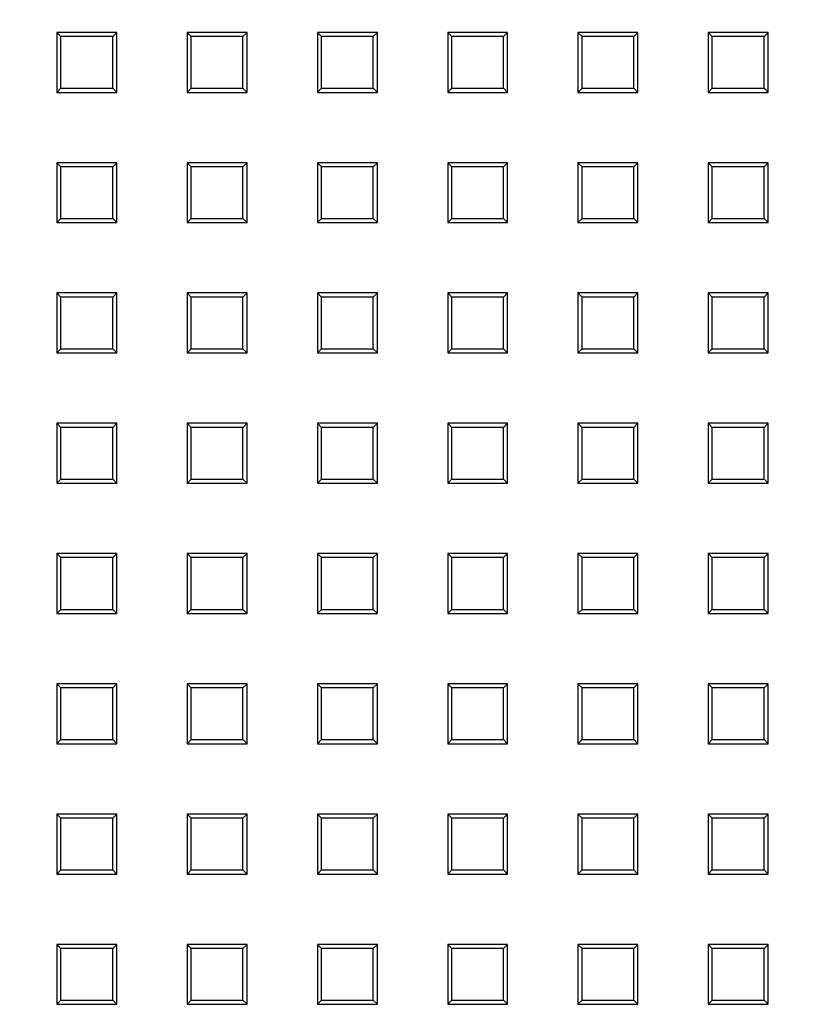
# Model space of a CAD drawing. Extents: x 17643 to 18288, y -4757 to -4309.
# Drawn here: x 17710 to 17740, y -4539 to -4501 of the extents above; entities that cross this region are included whole.
import ezdxf

# ---------------------------------------------------------------- set-up
doc = ezdxf.new("R2010")
doc.units = 0
doc.header["$LTSCALE"] = 30.734
doc.header["$MEASUREMENT"] = 0
doc.header["$PDMODE"] = 3
doc.header["$PDSIZE"] = 0.3125
doc.layers.get('0').update_dxf_attribs({"linetype": 'CONTINUOUS'})
doc.layers.get('Defpoints').update_dxf_attribs({"linetype": 'CONTINUOUS'})
doc.layers.add('1', color=7, linetype='CONTINUOUS')
doc.layers.add('dim', color=84, linetype='CONTINUOUS', lineweight=9)
doc.styles.add('ROMAND', font='romand.shx', dxfattribs={"width": 0.75, "bigfont": 'gbcbig.shx'})
doc.dimstyles.new('YanXiu', dxfattribs={"dimtxt": 2.5, "dimasz": 2.2, "dimexe": 1, "dimexo": 0.6, "dimgap": 0.66, "dimtad": 0, "dimzin": 9, "dimdsep": 46, "dimtxsty": 'ROMAND', "dimcen": 0, "dimclrd": 256, "dimclre": 131, "dimclrt": 42, "dimazin": 2, "dimtfac": 1, "dimtofl": 0, "dimtmove": 0, "dimatfit": 3, "dimfxl": 0, "dimlwd": 5, "dimlwe": 5, "dimarcsym": 0})

# ---------------------------------------------------------------- blocks, each defined once
blk = doc.blocks.new('*D13')
at = {"layer": 'Defpoints', "color": 0}
for p in [(17673.938, -4424.284), (17797.912, -4449.668), (17673.938, -4535.969)]:
    blk.add_point(p, dxfattribs=at)
at = {"layer": 'dim', "color": 131, "lineweight": 5}
for p, q in [((17673.938, -4534.97), (17673.938, -4423.284)), ((17797.912, -4448.669), (17797.912, -4423.284))]:
    blk.add_line(p, q, dxfattribs=at)
at = {"layer": 'dim', "lineweight": 5}
for p, q in [((17677.938, -4424.284), (17725.818, -4424.284)), ((17793.912, -4424.284), (17746.031, -4424.284))]:
    blk.add_line(p, q, dxfattribs=at)
at = {"layer": 'dim'}
for points in [[(17677.938, -4423.617), (17677.938, -4424.95), (17673.938, -4424.284)], [(17793.912, -4423.617), (17793.912, -4424.95), (17797.912, -4424.284)]]:
    blk.add_solid(points, dxfattribs=at)
at = {"layer": 'dim', "color": 42, "insert": (17735.925, -4424.284), "char_height": 5, "attachment_point": 5, "style": 'ROMAND'}
blk.add_mtext('123.97', dxfattribs=at)
blk = doc.blocks.new('*u39')
at = {"layer": '1', "color": 2}
for p, q in [((-86.150021, -44.651101), (-86.150021, -46.951106)), ((-83.850016, -44.651101), (-86.150021, -44.651101)), ((-86.150021, -44.651101), (-85.992763, -44.808359)), ((-84.007225, -44.808359), (-85.992763, -44.808359)), ((-85.992763, -46.793897), (-85.992763, -44.808359)), ((-83.850016, -44.651101), (-84.007225, -44.808359)), ((-84.007225, -46.793897), (-84.007225, -44.808359)), ((-83.850016, -46.951106), (-83.850016, -44.651101)), ((-81.149987, -44.651101), (-81.149987, -46.951106)), ((-78.849982, -44.651101), (-81.149987, -44.651101)), ((-81.149987, -44.651101), (-80.992778, -44.808359)), ((-79.00724, -44.808359), (-80.992778, -44.808359)), ((-80.992778, -46.793897), (-80.992778, -44.808359)), ((-78.849982, -44.651101), (-79.00724, -44.808359)), ((-79.00724, -46.793897), (-79.00724, -44.808359)), ((-78.849982, -46.951106), (-78.849982, -44.651101)), ((-76.150002, -44.651101), (-76.150002, -46.951106)), ((-73.849997, -44.651101), (-76.150002, -44.651101)), ((-76.150002, -44.651101), (-75.992792, -44.808359)), ((-74.007206, -44.808359), (-75.992792, -44.808359)), ((-75.992792, -46.793897), (-75.992792, -44.808359)), ((-73.849997, -44.651101), (-74.007206, -44.808359)), ((-74.007206, -46.793897), (-74.007206, -44.808359)), ((-73.849997, -46.951106), (-73.849997, -44.651101)), ((-71.150016, -44.651101), (-71.150016, -46.951106)), ((-68.850011, -44.651101), (-71.150016, -44.651101)), ((-71.150016, -44.651101), (-70.992758, -44.808359)), ((-69.007221, -44.808359), (-70.992758, -44.808359)), ((-70.992758, -46.793897), (-70.992758, -44.808359)), ((-68.850011, -44.651101), (-69.007221, -44.808359)), ((-69.007221, -46.793897), (-69.007221, -44.808359)), ((-68.850011, -46.951106), (-68.850011, -44.651101)), ((-66.149982, -44.651101), (-66.149982, -46.951106)), ((-63.849977, -44.651101), (-66.149982, -44.651101)), ((-66.149982, -44.651101), (-65.992773, -44.808359)), ((-64.007235, -44.808359), (-65.992773, -44.808359)), ((-65.992773, -46.793897), (-65.992773, -44.808359)), ((-63.849977, -44.651101), (-64.007235, -44.808359)), ((-64.007235, -46.793897), (-64.007235, -44.808359)), ((-63.849977, -46.951106), (-63.849977, -44.651101)), ((-61.149997, -44.651101), (-61.149997, -46.951106)), ((-58.849992, -44.651101), (-61.149997, -44.651101)), ((-61.149997, -44.651101), (-60.992788, -44.808359)), ((-59.007201, -44.808359), (-60.992788, -44.808359)), ((-60.992788, -46.793897), (-60.992788, -44.808359)), ((-58.849992, -44.651101), (-59.007201, -44.808359)), ((-59.007201, -46.793897), (-59.007201, -44.808359)), ((-58.849992, -46.951106), (-58.849992, -44.651101)), ((-86.150021, -46.951106), (-85.992763, -46.793897)), ((-85.992763, -46.793897), (-84.007225, -46.793897)), ((-83.850016, -46.951106), (-84.007225, -46.793897)), ((-81.149987, -46.951106), (-80.992778, -46.793897)), ((-80.992778, -46.793897), (-79.00724, -46.793897)), ((-78.849982, -46.951106), (-79.00724, -46.793897)), ((-76.150002, -46.951106), (-75.992792, -46.793897)), ((-75.992792, -46.793897), (-74.007206, -46.793897)), ((-73.849997, -46.951106), (-74.007206, -46.793897)), ((-71.150016, -46.951106), (-70.992758, -46.793897)), ((-70.992758, -46.793897), (-69.007221, -46.793897)), ((-68.850011, -46.951106), (-69.007221, -46.793897)), ((-66.149982, -46.951106), (-65.992773, -46.793897)), ((-65.992773, -46.793897), (-64.007235, -46.793897)), ((-63.849977, -46.951106), (-64.007235, -46.793897)), ((-61.149997, -46.951106), (-60.992788, -46.793897)), ((-60.992788, -46.793897), (-59.007201, -46.793897)), ((-58.849992, -46.951106), (-59.007201, -46.793897)), ((-86.150021, -46.951106), (-83.850016, -46.951106)), ((-81.149987, -46.951106), (-78.849982, -46.951106)), ((-76.150002, -46.951106), (-73.849997, -46.951106)), ((-71.150016, -46.951106), (-68.850011, -46.951106)), ((-66.149982, -46.951106), (-63.849977, -46.951106)), ((-61.149997, -46.951106), (-58.849992, -46.951106)), ((-86.150021, -49.651135), (-86.150021, -51.95114)), ((-83.850016, -49.651135), (-86.150021, -49.651135)), ((-86.150021, -49.651135), (-85.992763, -49.808344)), ((-84.007225, -49.808344), (-85.992763, -49.808344)), ((-85.992763, -51.793882), (-85.992763, -49.808344)), ((-83.850016, -49.651135), (-84.007225, -49.808344)), ((-84.007225, -51.793882), (-84.007225, -49.808344)), ((-83.850016, -51.95114), (-83.850016, -49.651135)), ((-81.149987, -49.651135), (-81.149987, -51.95114)), ((-78.849982, -49.651135), (-81.149987, -49.651135)), ((-81.149987, -49.651135), (-80.992778, -49.808344)), ((-79.00724, -49.808344), (-80.992778, -49.808344)), ((-80.992778, -51.793882), (-80.992778, -49.808344)), ((-78.849982, -49.651135), (-79.00724, -49.808344)), ((-79.00724, -51.793882), (-79.00724, -49.808344)), ((-78.849982, -51.95114), (-78.849982, -49.651135)), ((-76.150002, -49.651135), (-76.150002, -51.95114)), ((-73.849997, -49.651135), (-76.150002, -49.651135)), ((-76.150002, -49.651135), (-75.992792, -49.808344)), ((-74.007206, -49.808344), (-75.992792, -49.808344)), ((-75.992792, -51.793882), (-75.992792, -49.808344)), ((-73.849997, -49.651135), (-74.007206, -49.808344)), ((-74.007206, -51.793882), (-74.007206, -49.808344)), ((-73.849997, -51.95114), (-73.849997, -49.651135)), ((-71.150016, -49.651135), (-71.150016, -51.95114)), ((-68.850011, -49.651135), (-71.150016, -49.651135)), ((-71.150016, -49.651135), (-70.992758, -49.808344)), ((-69.007221, -49.808344), (-70.992758, -49.808344)), ((-70.992758, -51.793882), (-70.992758, -49.808344)), ((-68.850011, -49.651135), (-69.007221, -49.808344)), ((-69.007221, -51.793882), (-69.007221, -49.808344)), ((-68.850011, -51.95114), (-68.850011, -49.651135)), ((-66.149982, -49.651135), (-66.149982, -51.95114)), ((-63.849977, -49.651135), (-66.149982, -49.651135)), ((-66.149982, -49.651135), (-65.992773, -49.808344)), ((-64.007235, -49.808344), (-65.992773, -49.808344)), ((-65.992773, -51.793882), (-65.992773, -49.808344)), ((-63.849977, -49.651135), (-64.007235, -49.808344)), ((-64.007235, -51.793882), (-64.007235, -49.808344)), ((-63.849977, -51.95114), (-63.849977, -49.651135)), ((-61.149997, -49.651135), (-61.149997, -51.95114)), ((-58.849992, -49.651135), (-61.149997, -49.651135)), ((-61.149997, -49.651135), (-60.992788, -49.808344)), ((-59.007201, -49.808344), (-60.992788, -49.808344)), ((-60.992788, -51.793882), (-60.992788, -49.808344)), ((-58.849992, -49.651135), (-59.007201, -49.808344)), ((-59.007201, -51.793882), (-59.007201, -49.808344)), ((-58.849992, -51.95114), (-58.849992, -49.651135)), ((-86.150021, -51.95114), (-85.992763, -51.793882)), ((-86.150021, -51.95114), (-83.850016, -51.95114)), ((-85.992763, -51.793882), (-84.007225, -51.793882)), ((-83.850016, -51.95114), (-84.007225, -51.793882)), ((-81.149987, -51.95114), (-80.992778, -51.793882)), ((-81.149987, -51.95114), (-78.849982, -51.95114)), ((-80.992778, -51.793882), (-79.00724, -51.793882)), ((-78.849982, -51.95114), (-79.00724, -51.793882)), ((-76.150002, -51.95114), (-75.992792, -51.793882)), ((-76.150002, -51.95114), (-73.849997, -51.95114)), ((-75.992792, -51.793882), (-74.007206, -51.793882)), ((-73.849997, -51.95114), (-74.007206, -51.793882)), ((-71.150016, -51.95114), (-70.992758, -51.793882)), ((-71.150016, -51.95114), (-68.850011, -51.95114)), ((-70.992758, -51.793882), (-69.007221, -51.793882)), ((-68.850011, -51.95114), (-69.007221, -51.793882)), ((-66.149982, -51.95114), (-65.992773, -51.793882)), ((-66.149982, -51.95114), (-63.849977, -51.95114)), ((-65.992773, -51.793882), (-64.007235, -51.793882)), ((-63.849977, -51.95114), (-64.007235, -51.793882)), ((-61.149997, -51.95114), (-60.992788, -51.793882)), ((-61.149997, -51.95114), (-58.849992, -51.95114)), ((-60.992788, -51.793882), (-59.007201, -51.793882)), ((-58.849992, -51.95114), (-59.007201, -51.793882)), ((-86.150021, -54.65112), (-86.150021, -56.951125)), ((-83.850016, -54.65112), (-86.150021, -54.65112)), ((-86.150021, -54.65112), (-85.992763, -54.80833)), ((-83.850016, -54.65112), (-84.007225, -54.80833)), ((-83.850016, -56.951125), (-83.850016, -54.65112)), ((-81.149987, -54.65112), (-81.149987, -56.951125)), ((-78.849982, -54.65112), (-81.149987, -54.65112)), ((-81.149987, -54.65112), (-80.992778, -54.80833)), ((-78.849982, -54.65112), (-79.00724, -54.80833)), ((-78.849982, -56.951125), (-78.849982, -54.65112)), ((-76.150002, -54.65112), (-76.150002, -56.951125)), ((-73.849997, -54.65112), (-76.150002, -54.65112)), ((-76.150002, -54.65112), (-75.992792, -54.80833)), ((-73.849997, -54.65112), (-74.007206, -54.80833)), ((-73.849997, -56.951125), (-73.849997, -54.65112)), ((-71.150016, -54.65112), (-71.150016, -56.951125)), ((-68.850011, -54.65112), (-71.150016, -54.65112)), ((-71.150016, -54.65112), (-70.992758, -54.80833)), ((-68.850011, -54.65112), (-69.007221, -54.80833)), ((-68.850011, -56.951125), (-68.850011, -54.65112)), ((-66.149982, -54.65112), (-66.149982, -56.951125)), ((-63.849977, -54.65112), (-66.149982, -54.65112)), ((-66.149982, -54.65112), (-65.992773, -54.80833)), ((-63.849977, -54.65112), (-64.007235, -54.80833)), ((-63.849977, -56.951125), (-63.849977, -54.65112)), ((-61.149997, -54.65112), (-61.149997, -56.951125)), ((-58.849992, -54.65112), (-61.149997, -54.65112)), ((-61.149997, -54.65112), (-60.992788, -54.80833)), ((-58.849992, -54.65112), (-59.007201, -54.80833)), ((-58.849992, -56.951125), (-58.849992, -54.65112)), ((-84.007225, -54.80833), (-85.992763, -54.80833)), ((-85.992763, -56.793916), (-85.992763, -54.80833)), ((-84.007225, -56.793916), (-84.007225, -54.80833)), ((-79.00724, -54.80833), (-80.992778, -54.80833)), ((-80.992778, -56.793916), (-80.992778, -54.80833)), ((-79.00724, -56.793916), (-79.00724, -54.80833)), ((-74.007206, -54.80833), (-75.992792, -54.80833)), ((-75.992792, -56.793916), (-75.992792, -54.80833)), ((-74.007206, -56.793916), (-74.007206, -54.80833)), ((-69.007221, -54.80833), (-70.992758, -54.80833)), ((-70.992758, -56.793916), (-70.992758, -54.80833)), ((-69.007221, -56.793916), (-69.007221, -54.80833)), ((-64.007235, -54.80833), (-65.992773, -54.80833)), ((-65.992773, -56.793916), (-65.992773, -54.80833)), ((-64.007235, -56.793916), (-64.007235, -54.80833)), ((-59.007201, -54.80833), (-60.992788, -54.80833)), ((-60.992788, -56.793916), (-60.992788, -54.80833)), ((-59.007201, -56.793916), (-59.007201, -54.80833)), ((-86.150021, -56.951125), (-85.992763, -56.793916)), ((-86.150021, -56.951125), (-83.850016, -56.951125)), ((-85.992763, -56.793916), (-84.007225, -56.793916)), ((-83.850016, -56.951125), (-84.007225, -56.793916)), ((-81.149987, -56.951125), (-80.992778, -56.793916)), ((-81.149987, -56.951125), (-78.849982, -56.951125)), ((-80.992778, -56.793916), (-79.00724, -56.793916)), ((-78.849982, -56.951125), (-79.00724, -56.793916)), ((-76.150002, -56.951125), (-75.992792, -56.793916)), ((-76.150002, -56.951125), (-73.849997, -56.951125)), ((-75.992792, -56.793916), (-74.007206, -56.793916)), ((-73.849997, -56.951125), (-74.007206, -56.793916)), ((-71.150016, -56.951125), (-70.992758, -56.793916)), ((-71.150016, -56.951125), (-68.850011, -56.951125)), ((-70.992758, -56.793916), (-69.007221, -56.793916)), ((-68.850011, -56.951125), (-69.007221, -56.793916)), ((-66.149982, -56.951125), (-65.992773, -56.793916)), ((-66.149982, -56.951125), (-63.849977, -56.951125)), ((-65.992773, -56.793916), (-64.007235, -56.793916)), ((-63.849977, -56.951125), (-64.007235, -56.793916)), ((-61.149997, -56.951125), (-60.992788, -56.793916)), ((-61.149997, -56.951125), (-58.849992, -56.951125)), ((-60.992788, -56.793916), (-59.007201, -56.793916)), ((-58.849992, -56.951125), (-59.007201, -56.793916)), ((-86.150021, -59.651106), (-86.150021, -61.951111)), ((-83.850016, -59.651106), (-86.150021, -59.651106)), ((-86.150021, -59.651106), (-85.992763, -59.808364)), ((-83.850016, -59.651106), (-84.007225, -59.808364)), ((-83.850016, -61.951111), (-83.850016, -59.651106)), ((-81.149987, -59.651106), (-81.149987, -61.951111)), ((-78.849982, -59.651106), (-81.149987, -59.651106)), ((-81.149987, -59.651106), (-80.992778, -59.808364)), ((-78.849982, -59.651106), (-79.00724, -59.808364)), ((-78.849982, -61.951111), (-78.849982, -59.651106)), ((-76.150002, -59.651106), (-76.150002, -61.951111)), ((-73.849997, -59.651106), (-76.150002, -59.651106)), ((-76.150002, -59.651106), (-75.992792, -59.808364)), ((-73.849997, -59.651106), (-74.007206, -59.808364)), ((-73.849997, -61.951111), (-73.849997, -59.651106)), ((-71.150016, -59.651106), (-71.150016, -61.951111)), ((-68.850011, -59.651106), (-71.150016, -59.651106)), ((-71.150016, -59.651106), (-70.992758, -59.808364)), ((-68.850011, -59.651106), (-69.007221, -59.808364)), ((-68.850011, -61.951111), (-68.850011, -59.651106)), ((-66.149982, -59.651106), (-66.149982, -61.951111)), ((-63.849977, -59.651106), (-66.149982, -59.651106)), ((-66.149982, -59.651106), (-65.992773, -59.808364)), ((-63.849977, -59.651106), (-64.007235, -59.808364)), ((-63.849977, -61.951111), (-63.849977, -59.651106)), ((-61.149997, -59.651106), (-61.149997, -61.951111)), ((-58.849992, -59.651106), (-61.149997, -59.651106)), ((-61.149997, -59.651106), (-60.992788, -59.808364)), ((-58.849992, -59.651106), (-59.007201, -59.808364)), ((-58.849992, -61.951111), (-58.849992, -59.651106)), ((-84.007225, -59.808364), (-85.992763, -59.808364)), ((-85.992763, -61.793901), (-85.992763, -59.808364)), ((-84.007225, -61.793901), (-84.007225, -59.808364)), ((-79.00724, -59.808364), (-80.992778, -59.808364)), ((-80.992778, -61.793901), (-80.992778, -59.808364)), ((-79.00724, -61.793901), (-79.00724, -59.808364)), ((-74.007206, -59.808364), (-75.992792, -59.808364)), ((-75.992792, -61.793901), (-75.992792, -59.808364)), ((-74.007206, -61.793901), (-74.007206, -59.808364)), ((-69.007221, -59.808364), (-70.992758, -59.808364)), ((-70.992758, -61.793901), (-70.992758, -59.808364)), ((-69.007221, -61.793901), (-69.007221, -59.808364)), ((-64.007235, -59.808364), (-65.992773, -59.808364)), ((-65.992773, -61.793901), (-65.992773, -59.808364)), ((-64.007235, -61.793901), (-64.007235, -59.808364)), ((-59.007201, -59.808364), (-60.992788, -59.808364)), ((-60.992788, -61.793901), (-60.992788, -59.808364)), ((-59.007201, -61.793901), (-59.007201, -59.808364)), ((-86.150021, -61.951111), (-85.992763, -61.793901)), ((-86.150021, -61.951111), (-83.850016, -61.951111)), ((-85.992763, -61.793901), (-84.007225, -61.793901)), ((-83.850016, -61.951111), (-84.007225, -61.793901)), ((-81.149987, -61.951111), (-80.992778, -61.793901)), ((-81.149987, -61.951111), (-78.849982, -61.951111)), ((-80.992778, -61.793901), (-79.00724, -61.793901)), ((-78.849982, -61.951111), (-79.00724, -61.793901)), ((-76.150002, -61.951111), (-75.992792, -61.793901)), ((-76.150002, -61.951111), (-73.849997, -61.951111)), ((-75.992792, -61.793901), (-74.007206, -61.793901)), ((-73.849997, -61.951111), (-74.007206, -61.793901)), ((-71.150016, -61.951111), (-70.992758, -61.793901)), ((-71.150016, -61.951111), (-68.850011, -61.951111)), ((-70.992758, -61.793901), (-69.007221, -61.793901)), ((-68.850011, -61.951111), (-69.007221, -61.793901)), ((-66.149982, -61.951111), (-65.992773, -61.793901)), ((-66.149982, -61.951111), (-63.849977, -61.951111)), ((-65.992773, -61.793901), (-64.007235, -61.793901)), ((-63.849977, -61.951111), (-64.007235, -61.793901)), ((-61.149997, -61.951111), (-60.992788, -61.793901)), ((-61.149997, -61.951111), (-58.849992, -61.951111)), ((-60.992788, -61.793901), (-59.007201, -61.793901)), ((-58.849992, -61.951111), (-59.007201, -61.793901)), ((-86.150021, -64.65114), (-86.150021, -66.951096)), ((-83.850016, -64.65114), (-86.150021, -64.65114)), ((-86.150021, -64.65114), (-85.992763, -64.808349)), ((-84.007225, -64.808349), (-85.992763, -64.808349)), ((-85.992763, -66.793887), (-85.992763, -64.808349)), ((-83.850016, -64.65114), (-84.007225, -64.808349)), ((-84.007225, -66.793887), (-84.007225, -64.808349)), ((-83.850016, -66.951096), (-83.850016, -64.65114)), ((-81.149987, -64.65114), (-81.149987, -66.951096)), ((-78.849982, -64.65114), (-81.149987, -64.65114)), ((-81.149987, -64.65114), (-80.992778, -64.808349)), ((-79.00724, -64.808349), (-80.992778, -64.808349)), ((-80.992778, -66.793887), (-80.992778, -64.808349)), ((-78.849982, -64.65114), (-79.00724, -64.808349)), ((-79.00724, -66.793887), (-79.00724, -64.808349)), ((-78.849982, -66.951096), (-78.849982, -64.65114)), ((-76.150002, -64.65114), (-76.150002, -66.951096)), ((-73.849997, -64.65114), (-76.150002, -64.65114)), ((-76.150002, -64.65114), (-75.992792, -64.808349)), ((-74.007206, -64.808349), (-75.992792, -64.808349)), ((-75.992792, -66.793887), (-75.992792, -64.808349)), ((-73.849997, -64.65114), (-74.007206, -64.808349)), ((-74.007206, -66.793887), (-74.007206, -64.808349)), ((-73.849997, -66.951096), (-73.849997, -64.65114)), ((-71.150016, -64.65114), (-71.150016, -66.951096)), ((-68.850011, -64.65114), (-71.150016, -64.65114)), ((-71.150016, -64.65114), (-70.992758, -64.808349)), ((-69.007221, -64.808349), (-70.992758, -64.808349)), ((-70.992758, -66.793887), (-70.992758, -64.808349)), ((-68.850011, -64.65114), (-69.007221, -64.808349)), ((-69.007221, -66.793887), (-69.007221, -64.808349)), ((-68.850011, -66.951096), (-68.850011, -64.65114)), ((-66.149982, -64.65114), (-66.149982, -66.951096)), ((-63.849977, -64.65114), (-66.149982, -64.65114)), ((-66.149982, -64.65114), (-65.992773, -64.808349)), ((-64.007235, -64.808349), (-65.992773, -64.808349)), ((-65.992773, -66.793887), (-65.992773, -64.808349)), ((-63.849977, -64.65114), (-64.007235, -64.808349)), ((-64.007235, -66.793887), (-64.007235, -64.808349)), ((-63.849977, -66.951096), (-63.849977, -64.65114)), ((-61.149997, -64.65114), (-61.149997, -66.951096)), ((-58.849992, -64.65114), (-61.149997, -64.65114)), ((-61.149997, -64.65114), (-60.992788, -64.808349)), ((-59.007201, -64.808349), (-60.992788, -64.808349)), ((-60.992788, -66.793887), (-60.992788, -64.808349)), ((-58.849992, -64.65114), (-59.007201, -64.808349)), ((-59.007201, -66.793887), (-59.007201, -64.808349)), ((-58.849992, -66.951096), (-58.849992, -64.65114)), ((-86.150021, -66.951096), (-85.992763, -66.793887)), ((-85.992763, -66.793887), (-84.007225, -66.793887)), ((-83.850016, -66.951096), (-84.007225, -66.793887)), ((-81.149987, -66.951096), (-80.992778, -66.793887)), ((-80.992778, -66.793887), (-79.00724, -66.793887)), ((-78.849982, -66.951096), (-79.00724, -66.793887)), ((-76.150002, -66.951096), (-75.992792, -66.793887)), ((-75.992792, -66.793887), (-74.007206, -66.793887)), ((-73.849997, -66.951096), (-74.007206, -66.793887)), ((-71.150016, -66.951096), (-70.992758, -66.793887)), ((-70.992758, -66.793887), (-69.007221, -66.793887)), ((-68.850011, -66.951096), (-69.007221, -66.793887)), ((-66.149982, -66.951096), (-65.992773, -66.793887)), ((-65.992773, -66.793887), (-64.007235, -66.793887)), ((-63.849977, -66.951096), (-64.007235, -66.793887)), ((-61.149997, -66.951096), (-60.992788, -66.793887)), ((-60.992788, -66.793887), (-59.007201, -66.793887)), ((-58.849992, -66.951096), (-59.007201, -66.793887)), ((-86.150021, -66.951096), (-83.850016, -66.951096)), ((-81.149987, -66.951096), (-78.849982, -66.951096)), ((-76.150002, -66.951096), (-73.849997, -66.951096)), ((-71.150016, -66.951096), (-68.850011, -66.951096)), ((-66.149982, -66.951096), (-63.849977, -66.951096)), ((-61.149997, -66.951096), (-58.849992, -66.951096)), ((-86.150021, -69.651125), (-86.150021, -71.95113)), ((-83.850016, -69.651125), (-86.150021, -69.651125)), ((-86.150021, -69.651125), (-85.992763, -69.808335)), ((-84.007225, -69.808335), (-85.992763, -69.808335)), ((-85.992763, -71.793872), (-85.992763, -69.808335)), ((-83.850016, -69.651125), (-84.007225, -69.808335)), ((-84.007225, -71.793872), (-84.007225, -69.808335)), ((-83.850016, -71.95113), (-83.850016, -69.651125)), ((-81.149987, -69.651125), (-81.149987, -71.95113)), ((-78.849982, -69.651125), (-81.149987, -69.651125)), ((-81.149987, -69.651125), (-80.992778, -69.808335)), ((-79.00724, -69.808335), (-80.992778, -69.808335)), ((-80.992778, -71.793872), (-80.992778, -69.808335)), ((-78.849982, -69.651125), (-79.00724, -69.808335)), ((-79.00724, -71.793872), (-79.00724, -69.808335)), ((-78.849982, -71.95113), (-78.849982, -69.651125)), ((-76.150002, -69.651125), (-76.150002, -71.95113)), ((-73.849997, -69.651125), (-76.150002, -69.651125)), ((-76.150002, -69.651125), (-75.992792, -69.808335)), ((-74.007206, -69.808335), (-75.992792, -69.808335)), ((-75.992792, -71.793872), (-75.992792, -69.808335)), ((-73.849997, -69.651125), (-74.007206, -69.808335)), ((-74.007206, -71.793872), (-74.007206, -69.808335)), ((-73.849997, -71.95113), (-73.849997, -69.651125)), ((-71.150016, -69.651125), (-71.150016, -71.95113)), ((-68.850011, -69.651125), (-71.150016, -69.651125)), ((-71.150016, -69.651125), (-70.992758, -69.808335)), ((-69.007221, -69.808335), (-70.992758, -69.808335)), ((-70.992758, -71.793872), (-70.992758, -69.808335)), ((-68.850011, -69.651125), (-69.007221, -69.808335)), ((-69.007221, -71.793872), (-69.007221, -69.808335)), ((-68.850011, -71.95113), (-68.850011, -69.651125)), ((-66.149982, -69.651125), (-66.149982, -71.95113)), ((-63.849977, -69.651125), (-66.149982, -69.651125)), ((-66.149982, -69.651125), (-65.992773, -69.808335)), ((-64.007235, -69.808335), (-65.992773, -69.808335)), ((-65.992773, -71.793872), (-65.992773, -69.808335)), ((-63.849977, -69.651125), (-64.007235, -69.808335)), ((-64.007235, -71.793872), (-64.007235, -69.808335)), ((-63.849977, -71.95113), (-63.849977, -69.651125)), ((-61.149997, -69.651125), (-61.149997, -71.95113)), ((-58.849992, -69.651125), (-61.149997, -69.651125)), ((-61.149997, -69.651125), (-60.992788, -69.808335)), ((-59.007201, -69.808335), (-60.992788, -69.808335)), ((-60.992788, -71.793872), (-60.992788, -69.808335)), ((-58.849992, -69.651125), (-59.007201, -69.808335)), ((-59.007201, -71.793872), (-59.007201, -69.808335)), ((-58.849992, -71.95113), (-58.849992, -69.651125)), ((-86.150021, -71.95113), (-85.992763, -71.793872)), ((-85.992763, -71.793872), (-84.007225, -71.793872)), ((-83.850016, -71.95113), (-84.007225, -71.793872)), ((-81.149987, -71.95113), (-80.992778, -71.793872)), ((-80.992778, -71.793872), (-79.00724, -71.793872)), ((-78.849982, -71.95113), (-79.00724, -71.793872)), ((-76.150002, -71.95113), (-75.992792, -71.793872)), ((-75.992792, -71.793872), (-74.007206, -71.793872)), ((-73.849997, -71.95113), (-74.007206, -71.793872)), ((-71.150016, -71.95113), (-70.992758, -71.793872)), ((-70.992758, -71.793872), (-69.007221, -71.793872)), ((-68.850011, -71.95113), (-69.007221, -71.793872)), ((-66.149982, -71.95113), (-65.992773, -71.793872)), ((-65.992773, -71.793872), (-64.007235, -71.793872)), ((-63.849977, -71.95113), (-64.007235, -71.793872)), ((-61.149997, -71.95113), (-60.992788, -71.793872)), ((-60.992788, -71.793872), (-59.007201, -71.793872)), ((-58.849992, -71.95113), (-59.007201, -71.793872)), ((-86.150021, -71.95113), (-83.850016, -71.95113)), ((-81.149987, -71.95113), (-78.849982, -71.95113)), ((-76.150002, -71.95113), (-73.849997, -71.95113)), ((-71.150016, -71.95113), (-68.850011, -71.95113)), ((-66.149982, -71.95113), (-63.849977, -71.95113)), ((-61.149997, -71.95113), (-58.849992, -71.95113)), ((-86.150021, -74.651111), (-86.150021, -76.951115)), ((-83.850016, -74.651111), (-86.150021, -74.651111)), ((-86.150021, -74.651111), (-85.992763, -74.80832)), ((-84.007225, -74.80832), (-85.992763, -74.80832)), ((-85.992763, -76.793906), (-85.992763, -74.80832)), ((-83.850016, -74.651111), (-84.007225, -74.80832)), ((-84.007225, -76.793906), (-84.007225, -74.80832)), ((-83.850016, -76.951115), (-83.850016, -74.651111)), ((-81.149987, -74.651111), (-81.149987, -76.951115)), ((-78.849982, -74.651111), (-81.149987, -74.651111)), ((-81.149987, -74.651111), (-80.992778, -74.80832)), ((-79.00724, -74.80832), (-80.992778, -74.80832)), ((-80.992778, -76.793906), (-80.992778, -74.80832)), ((-78.849982, -74.651111), (-79.00724, -74.80832)), ((-79.00724, -76.793906), (-79.00724, -74.80832)), ((-78.849982, -76.951115), (-78.849982, -74.651111)), ((-76.150002, -74.651111), (-76.150002, -76.951115)), ((-73.849997, -74.651111), (-76.150002, -74.651111)), ((-76.150002, -74.651111), (-75.992792, -74.80832)), ((-74.007206, -74.80832), (-75.992792, -74.80832)), ((-75.992792, -76.793906), (-75.992792, -74.80832)), ((-73.849997, -74.651111), (-74.007206, -74.80832)), ((-74.007206, -76.793906), (-74.007206, -74.80832)), ((-73.849997, -76.951115), (-73.849997, -74.651111)), ((-71.150016, -74.651111), (-71.150016, -76.951115)), ((-68.850011, -74.651111), (-71.150016, -74.651111)), ((-71.150016, -74.651111), (-70.992758, -74.80832)), ((-69.007221, -74.80832), (-70.992758, -74.80832)), ((-70.992758, -76.793906), (-70.992758, -74.80832)), ((-68.850011, -74.651111), (-69.007221, -74.80832)), ((-69.007221, -76.793906), (-69.007221, -74.80832)), ((-68.850011, -76.951115), (-68.850011, -74.651111)), ((-66.149982, -74.651111), (-66.149982, -76.951115)), ((-63.849977, -74.651111), (-66.149982, -74.651111)), ((-66.149982, -74.651111), (-65.992773, -74.80832)), ((-64.007235, -74.80832), (-65.992773, -74.80832)), ((-65.992773, -76.793906), (-65.992773, -74.80832)), ((-63.849977, -74.651111), (-64.007235, -74.80832)), ((-64.007235, -76.793906), (-64.007235, -74.80832)), ((-63.849977, -76.951115), (-63.849977, -74.651111)), ((-61.149997, -74.651111), (-61.149997, -76.951115)), ((-58.849992, -74.651111), (-61.149997, -74.651111)), ((-61.149997, -74.651111), (-60.992788, -74.80832)), ((-59.007201, -74.80832), (-60.992788, -74.80832)), ((-60.992788, -76.793906), (-60.992788, -74.80832)), ((-58.849992, -74.651111), (-59.007201, -74.80832)), ((-59.007201, -76.793906), (-59.007201, -74.80832)), ((-58.849992, -76.951115), (-58.849992, -74.651111)), ((-86.150021, -76.951115), (-85.992763, -76.793906)), ((-86.150021, -76.951115), (-83.850016, -76.951115)), ((-85.992763, -76.793906), (-84.007225, -76.793906)), ((-83.850016, -76.951115), (-84.007225, -76.793906)), ((-81.149987, -76.951115), (-80.992778, -76.793906)), ((-81.149987, -76.951115), (-78.849982, -76.951115)), ((-80.992778, -76.793906), (-79.00724, -76.793906)), ((-78.849982, -76.951115), (-79.00724, -76.793906)), ((-76.150002, -76.951115), (-75.992792, -76.793906)), ((-76.150002, -76.951115), (-73.849997, -76.951115)), ((-75.992792, -76.793906), (-74.007206, -76.793906)), ((-73.849997, -76.951115), (-74.007206, -76.793906)), ((-71.150016, -76.951115), (-70.992758, -76.793906)), ((-71.150016, -76.951115), (-68.850011, -76.951115)), ((-70.992758, -76.793906), (-69.007221, -76.793906)), ((-68.850011, -76.951115), (-69.007221, -76.793906)), ((-66.149982, -76.951115), (-65.992773, -76.793906)), ((-66.149982, -76.951115), (-63.849977, -76.951115)), ((-65.992773, -76.793906), (-64.007235, -76.793906)), ((-63.849977, -76.951115), (-64.007235, -76.793906)), ((-61.149997, -76.951115), (-60.992788, -76.793906)), ((-61.149997, -76.951115), (-58.849992, -76.951115)), ((-60.992788, -76.793906), (-59.007201, -76.793906)), ((-58.849992, -76.951115), (-59.007201, -76.793906)), ((-86.150021, -79.651096), (-86.150021, -81.951101)), ((-83.850016, -79.651096), (-86.150021, -79.651096)), ((-86.150021, -79.651096), (-85.992763, -79.808354)), ((-83.850016, -79.651096), (-84.007225, -79.808354)), ((-83.850016, -81.951101), (-83.850016, -79.651096)), ((-81.149987, -79.651096), (-81.149987, -81.951101)), ((-78.849982, -79.651096), (-81.149987, -79.651096)), ((-81.149987, -79.651096), (-80.992778, -79.808354)), ((-78.849982, -79.651096), (-79.00724, -79.808354)), ((-78.849982, -81.951101), (-78.849982, -79.651096)), ((-76.150002, -79.651096), (-76.150002, -81.951101)), ((-73.849997, -79.651096), (-76.150002, -79.651096)), ((-76.150002, -79.651096), (-75.992792, -79.808354)), ((-73.849997, -79.651096), (-74.007206, -79.808354)), ((-73.849997, -81.951101), (-73.849997, -79.651096)), ((-71.150016, -79.651096), (-71.150016, -81.951101)), ((-68.850011, -79.651096), (-71.150016, -79.651096)), ((-71.150016, -79.651096), (-70.992758, -79.808354)), ((-68.850011, -79.651096), (-69.007221, -79.808354)), ((-68.850011, -81.951101), (-68.850011, -79.651096)), ((-66.149982, -79.651096), (-66.149982, -81.951101)), ((-63.849977, -79.651096), (-66.149982, -79.651096)), ((-66.149982, -79.651096), (-65.992773, -79.808354)), ((-63.849977, -79.651096), (-64.007235, -79.808354)), ((-63.849977, -81.951101), (-63.849977, -79.651096)), ((-61.149997, -79.651096), (-61.149997, -81.951101)), ((-58.849992, -79.651096), (-61.149997, -79.651096)), ((-61.149997, -79.651096), (-60.992788, -79.808354)), ((-58.849992, -79.651096), (-59.007201, -79.808354)), ((-58.849992, -81.951101), (-58.849992, -79.651096)), ((-84.007225, -79.808354), (-85.992763, -79.808354)), ((-85.992763, -81.793892), (-85.992763, -79.808354)), ((-84.007225, -81.793892), (-84.007225, -79.808354)), ((-79.00724, -79.808354), (-80.992778, -79.808354)), ((-80.992778, -81.793892), (-80.992778, -79.808354)), ((-79.00724, -81.793892), (-79.00724, -79.808354)), ((-74.007206, -79.808354), (-75.992792, -79.808354)), ((-75.992792, -81.793892), (-75.992792, -79.808354)), ((-74.007206, -81.793892), (-74.007206, -79.808354)), ((-69.007221, -79.808354), (-70.992758, -79.808354)), ((-70.992758, -81.793892), (-70.992758, -79.808354)), ((-69.007221, -81.793892), (-69.007221, -79.808354)), ((-64.007235, -79.808354), (-65.992773, -79.808354)), ((-65.992773, -81.793892), (-65.992773, -79.808354)), ((-64.007235, -81.793892), (-64.007235, -79.808354)), ((-59.007201, -79.808354), (-60.992788, -79.808354)), ((-60.992788, -81.793892), (-60.992788, -79.808354)), ((-59.007201, -81.793892), (-59.007201, -79.808354)), ((-86.150021, -81.951101), (-85.992763, -81.793892)), ((-86.150021, -81.951101), (-83.850016, -81.951101)), ((-85.992763, -81.793892), (-84.007225, -81.793892)), ((-83.850016, -81.951101), (-84.007225, -81.793892)), ((-81.149987, -81.951101), (-80.992778, -81.793892)), ((-81.149987, -81.951101), (-78.849982, -81.951101)), ((-80.992778, -81.793892), (-79.00724, -81.793892)), ((-78.849982, -81.951101), (-79.00724, -81.793892)), ((-76.150002, -81.951101), (-75.992792, -81.793892)), ((-76.150002, -81.951101), (-73.849997, -81.951101)), ((-75.992792, -81.793892), (-74.007206, -81.793892)), ((-73.849997, -81.951101), (-74.007206, -81.793892)), ((-71.150016, -81.951101), (-70.992758, -81.793892)), ((-71.150016, -81.951101), (-68.850011, -81.951101)), ((-70.992758, -81.793892), (-69.007221, -81.793892)), ((-68.850011, -81.951101), (-69.007221, -81.793892)), ((-66.149982, -81.951101), (-65.992773, -81.793892)), ((-66.149982, -81.951101), (-63.849977, -81.951101)), ((-65.992773, -81.793892), (-64.007235, -81.793892)), ((-63.849977, -81.951101), (-64.007235, -81.793892)), ((-61.149997, -81.951101), (-60.992788, -81.793892)), ((-61.149997, -81.951101), (-58.849992, -81.951101)), ((-60.992788, -81.793892), (-59.007201, -81.793892)), ((-58.849992, -81.951101), (-59.007201, -81.793892))]:
    blk.add_line(p, q, dxfattribs=at)

msp = doc.modelspace()

# ---------------------------------------------------------------- block references
msp.add_blockref('*u39', (17797.912, -4457.129))

# ---------------------------------------------------------------- dimensions: what is measured, and where the dimension line sits
at = {"layer": 'dim'}
dim = msp.add_linear_dim(base=(17673.938, -4424.284), p1=(17797.912, -4449.668), p2=(17673.938, -4535.969), dimstyle='YanXiu', override={"dimtxt": 5, "dimasz": 4, "dimexe": 0.9995, "dimexo": 0.9995, "dimgap": 0.9995}, dxfattribs=at)
dim.commit()
dim.dimension.update_dxf_attribs({"geometry": '*D13', "text_midpoint": (17735.925, -4424.284)})

doc.saveas('drawing.dxf')
